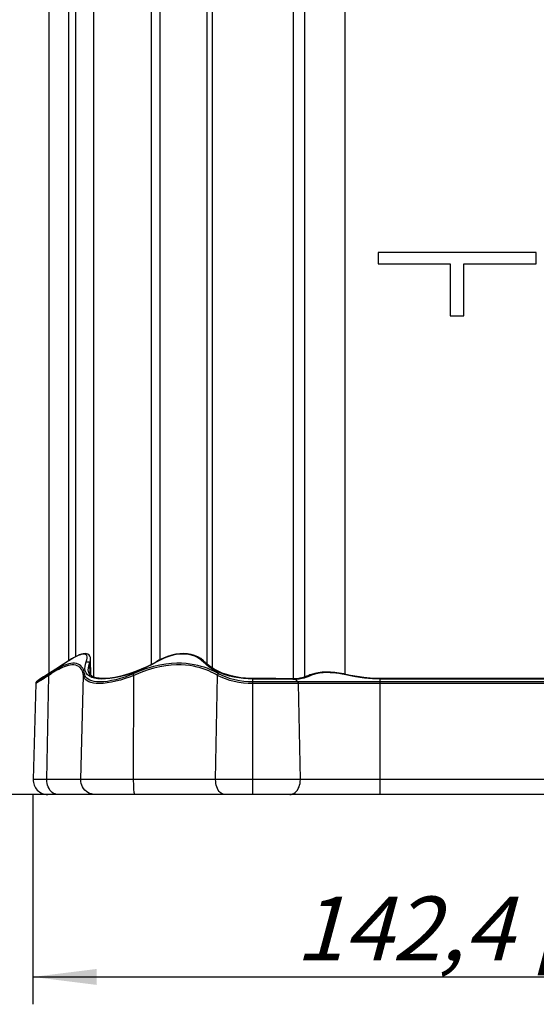
# Model space of a CAD drawing. Units: millimetres. Extents: x 0 to 420, y 0 to 297.
# Drawn here: x 176 to 204, y 37 to 91 of the extents above; entities that cross this region are included whole.
import ezdxf

# ---------------------------------------------------------------- set-up
doc = ezdxf.new("R2010")
doc.units = ezdxf.units.MM
doc.header["$LTSCALE"] = 23.1
doc.layers.get('0').update_dxf_attribs({"linetype": 'CONTINUOUS'})
for name, color, linetype in [('AUSFORMSCHRAEGEN', 7, 'CONTINUOUS'), ('FASEN', 7, 'CONTINUOUS'), ('FLAECHEN', 7, 'CONTINUOUS'), ('KURVEN', 7, 'CONTINUOUS'), ('RUNDUNGEN', 7, 'CONTINUOUS'), ('ZEICHNUNGSBEMASSUNGEN', 7, 'CONTINUOUS')]:
    doc.layers.add(name, color=color, linetype=linetype)
doc.styles.get("Standard").update_dxf_attribs({"font": 'txt', "width": 0.7})
doc.dimstyles.new('DIMSTYLE_2', dxfattribs={"dimtxt": 3.5, "dimasz": 3.5, "dimexe": 1.5, "dimexo": 0, "dimgap": 0.875, "dimtad": 1, "dimdec": 3, "dimlfac": 2.5, "dimdsep": 46, "dimtxsty": 'STANDARD', "dimblk": '_FILLED', "dimblk1": '_FILLED', "dimblk2": '_FILLED', "dimcen": 0.09, "dimclrt": 5, "dimadec": 3, "dimazin": 2, "dimtp": 0.5, "dimtm": 0.5, "dimtfac": 1, "dimtdec": 3, "dimtofl": 0, "dimtmove": 0, "dimatfit": 3, "dimldrblk": '_FILLED', "dimfxl": 1, "dimtolj": 1, "dimarcsym": 0})

# ---------------------------------------------------------------- blocks, each defined once
blk = doc.blocks.new('_FILLED')
at = {"color": 0, "linetype": 'BYBLOCK'}
blk.add_solid([(0, 0), (-1, 0.125), (-1, -0.125)], dxfattribs=at)
blk = doc.blocks.new('*D3')
at = {"layer": 'ZEICHNUNGSBEMASSUNGEN', "color": 2, "linetype": 'CONTINUOUS'}
for p, q in [((197.61, 143.427), (155.03, 143.427)), ((156.53, 143.427), (156.53, 95.927)), ((156.53, 48.427), (156.53, 95.927)), ((195.582, 48.427), (155.03, 48.427))]:
    blk.add_line(p, q, dxfattribs=at)
at = {"layer": 'ZEICHNUNGSBEMASSUNGEN', "color": 2, "linetype": 'CONTINUOUS', "xscale": 3.5, "yscale": 3.5, "zscale": 3.5}
for p, rotation in [((156.53, 143.427), 90), ((156.53, 48.427), 270)]:
    blk.add_blockref('_FILLED', p, dxfattribs=dict(at, rotation=rotation))
at = {"layer": 'ZEICHNUNGSBEMASSUNGEN', "color": 5, "linetype": 'CONTINUOUS', "insert": (152.125, 95.927), "char_height": 3.5, "width": 47.25, "attachment_point": 2, "rotation": 90, "line_spacing_factor": 0.9}
blk.add_mtext('\\Q15.0;237,5{\\ftxt.shx;\\W1.000000;\\H3.500000; }[9.350]', dxfattribs=at)
blk = doc.blocks.new('*D6')
at = {"layer": 'ZEICHNUNGSBEMASSUNGEN', "color": 2, "linetype": 'CONTINUOUS'}
for p, q in [((176.53, 48.427), (176.53, 36.927)), ((233.49, 48.427), (233.49, 36.927)), ((176.53, 38.427), (205.01, 38.427)), ((233.49, 38.427), (205.01, 38.427))]:
    blk.add_line(p, q, dxfattribs=at)
at = {"layer": 'ZEICHNUNGSBEMASSUNGEN', "color": 2, "linetype": 'CONTINUOUS', "xscale": 3.5, "yscale": 3.5, "zscale": 3.5, "rotation": 180}
blk.add_blockref('_FILLED', (176.53, 38.427), dxfattribs=at)
at = {"layer": 'ZEICHNUNGSBEMASSUNGEN', "color": 2, "linetype": 'CONTINUOUS', "xscale": 3.5, "yscale": 3.5, "zscale": 3.5}
blk.add_blockref('_FILLED', (233.49, 38.427), dxfattribs=at)
at = {"layer": 'ZEICHNUNGSBEMASSUNGEN', "color": 5, "linetype": 'CONTINUOUS', "insert": (205.01, 42.833), "char_height": 3.5, "width": 47.25, "attachment_point": 2, "line_spacing_factor": 0.9}
blk.add_mtext('\\Q15.0;142,4{\\ftxt.shx;\\W1.000000;\\H3.500000; }[5.606]', dxfattribs=at)

msp = doc.modelspace()

# ---------------------------------------------------------------- linework, layer by layer
at = {"color": 7, "linetype": 'CONTINUOUS'}
for p, q in [((177.41037, 134.3981), (177.41037, 55.05388)), ((179.87068, 134.57968), (179.87068, 54.86346))]:
    msp.add_line(p, q, dxfattribs=at)
at = {"color": 9, "linetype": 'CONTINUOUS'}
for p, q in [((190.83176, 54.76431), (190.83176, 134.68263)), ((191.45258, 54.87302), (191.45258, 134.57163)), ((193.67397, 55.01394), (193.67397, 134.43322)), ((183.03615, 55.55654), (183.03615, 133.89142)), ((186.09759, 55.57364), (186.09759, 133.86872)), ((186.38898, 55.35683), (186.38898, 134.08718)), ((178.50584, 55.75853), (178.50584, 133.69318)), ((178.8856, 55.98171), (178.8856, 133.46911)), ((183.51073, 55.81084), (183.51073, 133.63702))]:
    msp.add_line(p, q, dxfattribs=at)
at = {"layer": 'AUSFORMSCHRAEGEN', "color": 7, "linetype": 'CONTINUOUS'}
for p, q in [((179.71235, 54.95557), (179.70455, 55.84884)), ((176.68957, 54.50658), (176.55187, 49.24796))]:
    msp.add_line(p, q, dxfattribs=at)
at = {"layer": 'FASEN', "color": 7, "linetype": 'CONTINUOUS'}
msp.add_line((176.92438, 54.75536), (176.73271, 54.59563), dxfattribs=at)
at = {"layer": 'FLAECHEN', "color": 7, "linetype": 'CONTINUOUS'}
for p, q in [((204.14621, 78.13678), (195.47809, 78.13678)), ((195.47809, 78.13678), (195.47809, 77.5179)), ((204.14621, 77.5179), (204.14621, 78.13678)), ((195.47809, 77.5179), (199.42757, 77.5179)), ((199.42757, 77.5179), (199.42757, 74.66834)), ((200.17109, 77.5179), (204.14621, 77.5179)), ((200.17109, 74.66834), (200.17109, 77.5179)), ((199.42757, 74.66834), (200.17109, 74.66834))]:
    msp.add_line(p, q, dxfattribs=at)
at = {"layer": 'KURVEN', "color": 7, "linetype": 'CONTINUOUS'}
for p, q in [((204.14621, 78.13678), (195.47809, 78.13678)), ((195.47809, 78.13678), (195.47809, 77.5179)), ((204.14621, 77.5179), (204.14621, 78.13678)), ((195.47809, 77.5179), (199.42757, 77.5179)), ((199.42757, 77.5179), (199.42757, 74.66834)), ((200.17109, 77.5179), (204.14621, 77.5179)), ((200.17109, 74.66834), (200.17109, 77.5179)), ((199.42757, 74.66834), (200.17109, 74.66834))]:
    msp.add_line(p, q, dxfattribs=at)
at = {"layer": 'RUNDUNGEN', "color": 9, "linetype": 'CONTINUOUS'}
for p, q in [((178.40897, 55.69243), (178.41659, 55.70009)), ((178.54183, 55.77878), (178.47432, 55.73552)), ((179.64709, 55.60129), (179.65206, 55.01752)), ((186.03566, 55.54414), (185.87604, 55.69243)), ((179.57641, 55.24508), (179.57639, 55.25071)), ((176.79092, 54.56817), (176.68957, 54.50658)), ((176.83031, 54.65725), (176.73271, 54.59563)), ((176.87, 54.61654), (176.79092, 54.56817)), ((176.97193, 54.67919), (176.87, 54.61654)), ((177.02747, 54.81747), (176.92432, 54.75531)), ((177.09682, 54.75655), (176.97193, 54.67919)), ((177.30131, 49.24796), (177.41556, 54.95683)), ((179.16408, 49.24796), (179.31304, 54.95683)), ((182.06323, 49.24796), (182.07584, 54.95683)), ((186.56036, 49.24796), (186.65678, 54.95683)), ((188.61037, 48.42702), (188.61037, 54.78316)), ((188.84283, 54.75517), (188.61037, 54.75534)), ((221.41037, 54.59563), (188.61037, 54.59563)), ((221.41037, 54.50659), (188.61037, 54.50659)), ((190.95618, 54.7351), (190.78953, 54.73833)), ((191.02223, 54.73543), (190.95617, 54.73509)), ((191.0777, 54.59563), (190.95617, 54.73509)), ((191.08628, 54.73946), (191.02223, 54.73543)), ((191.20903, 49.24796), (191.10903, 54.50659)), ((191.71875, 54.91663), (191.61581, 54.87785)), ((191.82214, 54.95893), (191.71875, 54.91663)), ((193.6957, 54.98323), (193.70132, 55.00788)), ((195.58174, 48.42702), (195.58174, 54.78315)), ((214.439, 54.75534), (195.58174, 54.75534)), ((233.46888, 49.24796), (176.55187, 49.24796))]:
    msp.add_line(p, q, dxfattribs=at)
at = {"layer": 'RUNDUNGEN', "color": 7, "linetype": 'CONTINUOUS'}
for p, q in [((178.41659, 55.70009), (178.41664, 55.70012)), ((178.49893, 55.75419), (178.4166, 55.70009)), ((179.70455, 55.84888), (179.70455, 55.84913)), ((183.45188, 55.7826), (183.30908, 55.70435)), ((185.98221, 55.68364), (185.98226, 55.68359)), ((177.51157, 55.1167), (177.33417, 55.00658)), ((186.9263, 55.08164), (186.69621, 55.18217)), ((177.00249, 54.80406), (176.93924, 54.76592)), ((177.00203, 54.80378), (176.93924, 54.76592)), ((188.61037, 54.78316), (188.47456, 54.78493)), ((190.9547, 54.76295), (190.90296, 54.76288)), ((191.1305, 54.78357), (191.08292, 54.77451)), ((191.1769, 54.79421), (191.13048, 54.78357)), ((191.29774, 54.82539), (191.1769, 54.79421)), ((191.81904, 55.01069), (191.73215, 54.97737)), ((191.73226, 54.97742), (191.73215, 54.97737)), ((193.70132, 55.00788), (193.58484, 55.03369)), ((214.439, 54.78315), (195.58174, 54.78315)), ((232.66915, 48.42702), (177.3516, 48.42702))]:
    msp.add_line(p, q, dxfattribs=at)
for points in [[(179.70455, 55.84912), (179.70433, 55.85952), (179.69372, 55.93947), (179.66636, 56.01058), (179.62013, 56.07192), (179.55715, 56.11725), (179.48196, 56.14354), (179.39671, 56.15143), (179.30245, 56.14205), (179.19734, 56.1162), (179.08025, 56.07404), (178.95105, 56.01589), (178.81011, 55.9423), (178.65882, 55.85451), (178.49893, 55.75419)], [(185.90256, 55.76003), (185.74598, 55.88101), (185.57922, 55.97765), (185.40252, 56.0523), (185.2159, 56.106), (185.02041, 56.139), (184.81611, 56.15136), (184.60405, 56.14294), (184.38495, 56.11361), (184.1596, 56.06317), (183.92863, 55.99148), (183.69289, 55.89828), (183.45188, 55.7826)], [(178.41664, 55.70012), (178.22257, 55.57178), (177.95499, 55.39782), (177.71792, 55.24645), (177.51157, 55.1167)], [(183.30908, 55.70435), (183.10744, 55.59265), (182.78959, 55.43163), (182.47363, 55.28861), (182.16228, 55.16355)], [(186.69621, 55.18217), (186.47944, 55.29788), (186.27767, 55.42936), (186.0927, 55.57755), (185.90256, 55.76003)], [(182.16228, 55.16355), (181.85864, 55.05652), (181.56573, 54.96756), (181.28635, 54.89652), (181.02313, 54.84314), (180.77842, 54.80698), (180.55404, 54.7874), (180.35259, 54.78364), (180.17227, 54.79478), (180.0135, 54.82046), (179.87661, 54.86059), (179.76312, 54.91544), (179.6763, 54.98406), (179.6174, 55.06539), (179.58406, 55.16354), (179.57638, 55.25064)], [(188.47456, 54.78493), (188.20468, 54.79893), (187.93795, 54.8269), (187.67511, 54.86895), (187.41767, 54.92528), (187.1674, 54.9961), (186.9263, 55.08164)], [(193.58484, 55.03369), (193.34045, 55.07853), (193.09698, 55.1105), (192.8574, 55.12904), (192.62473, 55.13374), (192.40203, 55.12431), (192.19204, 55.10066), (191.9971, 55.06277), (191.81904, 55.01069)], [(177.33648, 55.008), (177.19316, 54.91995), (177.08181, 54.85211), (177.00249, 54.80406)], [(190.90295, 54.76288), (190.74578, 54.76602), (190.47094, 54.77063), (190.17407, 54.77458), (189.85856, 54.77782), (189.52809, 54.78033), (189.18664, 54.78206), (188.83829, 54.78299), (188.61037, 54.78316)], [(191.08292, 54.77451), (191.01989, 54.76665), (190.9547, 54.76295)], [(191.73226, 54.97742), (191.67722, 54.95483), (191.54797, 54.90551), (191.42146, 54.86242), (191.29774, 54.82539)], [(195.58174, 54.78315), (195.38043, 54.78579), (195.03751, 54.80235), (194.68557, 54.83504), (194.3254, 54.88464), (193.95777, 54.95165), (193.70133, 55.00788)]]:
    msp.add_lwpolyline(points, dxfattribs=at)
at = {"layer": 'RUNDUNGEN', "color": 9, "linetype": 'CONTINUOUS'}
for points in [[(178.47432, 55.73552), (178.15106, 55.52271), (177.91603, 55.37054), (177.70479, 55.23604), (177.51824, 55.11888), (177.35727, 55.01895), (177.22183, 54.9357), (177.11196, 54.86867), (177.02747, 54.81747)], [(179.36996, 55.04587), (179.35465, 55.12329), (179.33214, 55.1989), (179.30427, 55.27319), (179.26854, 55.34466), (179.22402, 55.41279), (179.16883, 55.4751), (179.10029, 55.53006), (179.0204, 55.57436), (178.92683, 55.60395), (178.82586, 55.61955), (178.72025, 55.61945), (178.61205, 55.60689), (178.50411, 55.58398), (178.39627, 55.55247)], [(179.46342, 55.69243), (179.49792, 55.80478), (179.51503, 55.89956), (179.51376, 55.97644), (179.49652, 56.03643), (179.46457, 56.08016), (179.41957, 56.10848), (179.36214, 56.12179), (179.29589, 56.12203), (179.22374, 56.11047), (179.14735, 56.08955), (179.06935, 56.06168), (178.9903, 56.02818), (178.91177, 55.99094), (178.83401, 55.95076), (178.75798, 55.90892), (178.6837, 55.86586), (178.61169, 55.82241), (178.54183, 55.77878)], [(183.33036, 55.69243), (183.07955, 55.55407), (182.80803, 55.4192), (182.51246, 55.28542), (182.20408, 55.15995), (181.89106, 55.04861), (181.58309, 54.95326), (181.29395, 54.8785), (181.02044, 54.82192), (180.7632, 54.78266), (180.52377, 54.76069), (180.30326, 54.75565), (180.1031, 54.76769), (179.92443, 54.79669), (179.76879, 54.84311), (179.63714, 54.90758), (179.53216, 54.98948), (179.45597, 55.0909), (179.40912, 55.20433), (179.39225, 55.3236), (179.39887, 55.44673), (179.42258, 55.56917), (179.46342, 55.69243)], [(179.46342, 55.69243), (179.49033, 55.70201), (179.51985, 55.70491), (179.55002, 55.70095), (179.57888, 55.69038), (179.60453, 55.6739), (179.62528, 55.65259), (179.63979, 55.62785), (179.64709, 55.60129)], [(179.57639, 55.25071), (179.58369, 55.3553), (179.60862, 55.47785), (179.64709, 55.60129)], [(179.64709, 55.60129), (179.68499, 55.71393), (179.70272, 55.80885), (179.70455, 55.84888)], [(186.72135, 55.04587), (186.61265, 55.10601), (186.49515, 55.16583), (186.36968, 55.22561), (186.2348, 55.28454), (186.08969, 55.34222), (185.93326, 55.39767), (185.76457, 55.45024), (185.58232, 55.49847), (185.38502, 55.54142), (185.17195, 55.57697), (184.94199, 55.60357), (184.69378, 55.61863), (184.42464, 55.61998), (184.13571, 55.60471), (183.82512, 55.56968), (183.49653, 55.5133), (183.15112, 55.43289), (182.79189, 55.32857), (182.42334, 55.19947), (182.04145, 55.04587)], [(183.33036, 55.69243), (183.31902, 55.70201), (183.31095, 55.70492), (183.30908, 55.70436)], [(185.87604, 55.69243), (185.80891, 55.75797), (185.7298, 55.82187), (185.63966, 55.88502), (185.53701, 55.94478), (185.41919, 55.99976), (185.2903, 56.04707), (185.15193, 56.08334), (185.00698, 56.1086), (184.85874, 56.12154), (184.70634, 56.12276), (184.5502, 56.1125), (184.38981, 56.09046), (184.22484, 56.05664), (184.05511, 56.0104), (183.88004, 55.95123), (183.70052, 55.87878), (183.51766, 55.79245), (183.33036, 55.69243)], [(185.87604, 55.69243), (185.90308, 55.70201), (185.92966, 55.70491), (185.95402, 55.70095), (185.97457, 55.69038), (185.98221, 55.68364)], [(177.43148, 55.04587), (177.26741, 54.9383), (177.12495, 54.84574), (177.00469, 54.76836)], [(177.41557, 54.95683), (177.41219, 54.97438), (177.41126, 54.99141), (177.41279, 55.00746), (177.41675, 55.02213), (177.42303, 55.03505), (177.43148, 55.04587)], [(179.31304, 54.95683), (179.29782, 55.03426), (179.2771, 55.10987), (179.25021, 55.18417), (179.21591, 55.25564), (179.17274, 55.32377), (179.1193, 55.38608), (179.05312, 55.44104), (178.97481, 55.48533), (178.88432, 55.51492), (178.78488, 55.53051), (178.68164, 55.5304), (178.57558, 55.51784), (178.46962, 55.49493), (178.36399, 55.46343), (178.25929, 55.42541), (178.15612, 55.38198), (178.05489, 55.3347), (177.95589, 55.28428), (177.85926, 55.2318), (177.7652, 55.17775), (177.67378, 55.12289), (177.58505, 55.0675), (177.49882, 55.01222), (177.41556, 54.95683)], [(178.39627, 55.55247), (178.28973, 55.51446), (178.18456, 55.47103), (178.08161, 55.42375), (177.9808, 55.37334), (177.88257, 55.32086), (177.78686, 55.26681), (177.69396, 55.21194), (177.60372, 55.15655), (177.51636, 55.10127), (177.43148, 55.04587)], [(179.31304, 54.95683), (179.31568, 54.97438), (179.32132, 54.99141), (179.32982, 55.00746), (179.34096, 55.02214), (179.35446, 55.03505), (179.36996, 55.04587)], [(182.04145, 55.04587), (181.81136, 54.95092), (181.57577, 54.8649), (181.33331, 54.78672), (181.09135, 54.71966), (180.85586, 54.66663), (180.63063, 54.62775), (180.42113, 54.60435), (180.22781, 54.59569), (180.05145, 54.60204), (179.89573, 54.62165), (179.76422, 54.65375), (179.65515, 54.69559), (179.56831, 54.74468), (179.50048, 54.79946), (179.44902, 54.85771), (179.41164, 54.91885), (179.38514, 54.98141), (179.36996, 55.04587)], [(182.07584, 54.95683), (182.06843, 54.97438), (182.06147, 54.99141), (182.05514, 55.00746), (182.0496, 55.02213), (182.045, 55.03505), (182.04145, 55.04587)], [(186.65678, 54.95683), (186.55024, 55.01696), (186.4356, 55.07677), (186.31292, 55.13654), (186.18105, 55.19546), (186.03917, 55.25314), (185.88624, 55.30858), (185.72131, 55.36115), (185.5431, 55.40939), (185.35023, 55.45234), (185.1418, 55.4879), (184.91699, 55.51451), (184.67411, 55.52957), (184.41106, 55.53095), (184.1282, 55.5157), (183.82458, 55.48073), (183.50278, 55.42442), (183.16478, 55.34413), (182.81271, 55.23988), (182.44982, 55.11066), (182.07584, 54.95683)], [(188.61037, 54.75534), (188.34955, 54.76154), (188.08981, 54.78048), (187.83214, 54.81206), (187.5782, 54.85652), (187.32958, 54.91393), (187.0875, 54.98466), (186.85309, 55.069), (186.62831, 55.16731), (186.4137, 55.28084), (186.21451, 55.40719), (186.03566, 55.54414)], [(186.65678, 54.95683), (186.66388, 54.97438), (186.67279, 54.99141), (186.68328, 55.00746), (186.69508, 55.02214), (186.70788, 55.03505), (186.72135, 55.04587)], [(188.61037, 54.59563), (188.35894, 54.6024), (188.10888, 54.62312), (187.86131, 54.65761), (187.61753, 54.70638), (187.37783, 54.7701), (187.14651, 54.84814), (186.92773, 54.94001), (186.72135, 55.04587)], [(193.6957, 54.98323), (193.50312, 55.02413), (193.32085, 55.0563), (193.15007, 55.07923), (192.9906, 55.09448), (192.8423, 55.10318), (192.705, 55.10611), (192.5784, 55.10418), (192.46193, 55.09799), (192.35495, 55.08832), (192.25681, 55.07556), (192.16665, 55.06027), (192.08419, 55.0428), (192.00888, 55.02359), (191.94039, 55.00297), (191.87813, 54.98148), (191.82214, 54.95893)], [(177.00469, 54.76836), (176.90651, 54.70565), (176.83031, 54.65725)], [(177.41556, 54.95683), (177.24488, 54.84915), (177.09682, 54.75655)], [(182.07584, 54.95683), (181.83773, 54.86172), (181.59269, 54.77563), (181.34148, 54.69748), (181.09112, 54.63049), (180.84724, 54.57751), (180.61436, 54.53866), (180.39761, 54.51529), (180.19775, 54.50664), (180.01511, 54.513), (179.85453, 54.5326), (179.71853, 54.56469), (179.60612, 54.60651), (179.51662, 54.65559), (179.4467, 54.71035), (179.39391, 54.76859), (179.35546, 54.82973), (179.32902, 54.89231), (179.31304, 54.95683)], [(188.61037, 54.50658), (188.35047, 54.51338), (188.09132, 54.53411), (187.83542, 54.56859), (187.58346, 54.61734), (187.33576, 54.68099), (187.0967, 54.75897), (186.86988, 54.85087), (186.65678, 54.95683)], [(190.78953, 54.73833), (190.62139, 54.7412), (190.45432, 54.74369), (190.28909, 54.74585), (190.12627, 54.74771), (189.9668, 54.7493), (189.8113, 54.75066), (189.65993, 54.75179), (189.51266, 54.75274), (189.36969, 54.75351), (189.23084, 54.75413), (189.0966, 54.7546), (188.84283, 54.75517)], [(190.95617, 54.73509), (190.93588, 54.75283), (190.91277, 54.76188), (190.90296, 54.76288)], [(191.10903, 54.50659), (191.10783, 54.52349), (191.10492, 54.53999), (191.10034, 54.55576), (191.09419, 54.57048), (191.0866, 54.58386), (191.0777, 54.59563)], [(191.20892, 54.75859), (191.14846, 54.74718), (191.08628, 54.73946)], [(191.20892, 54.75859), (191.18472, 54.7758), (191.15831, 54.78444), (191.1305, 54.78357)], [(191.61581, 54.87785), (191.51299, 54.84254), (191.41077, 54.81084), (191.30954, 54.78287), (191.20892, 54.75859)], [(191.82214, 54.95893), (191.79684, 54.97479), (191.77014, 54.98241), (191.7441, 54.9812), (191.73226, 54.97742)], [(195.58174, 54.75534), (195.37853, 54.75769), (195.1672, 54.76658), (194.94722, 54.7816), (194.71798, 54.80396), (194.4784, 54.83443), (194.22847, 54.87389), (193.96795, 54.92363), (193.6957, 54.98323)], [(177.75166, 48.45519), (177.67482, 48.48993), (177.60218, 48.53771), (177.53503, 48.59768), (177.47455, 48.66878), (177.42181, 48.74976), (177.37776, 48.83917), (177.34316, 48.93544), (177.31862, 49.03687), (177.30459, 49.14166), (177.30131, 49.24796)], [(179.96096, 48.42702), (179.85519, 48.43409), (179.75129, 48.45519), (179.65109, 48.48993), (179.55638, 48.53771), (179.46882, 48.59768), (179.38996, 48.66878), (179.3212, 48.74976), (179.26376, 48.83917), (179.21864, 48.93544), (179.18665, 49.03687), (179.16836, 49.14166), (179.16408, 49.24796)], [(182.13067, 48.42702), (182.12172, 48.43409), (182.11293, 48.45519), (182.10445, 48.48993), (182.09643, 48.53771), (182.08902, 48.59768), (182.08235, 48.66878), (182.07653, 48.74976), (182.07167, 48.83917), (182.06785, 48.93544), (182.06514, 49.03687), (182.0636, 49.14166), (182.06323, 49.24796)], [(187.07616, 48.42702), (187.00769, 48.43409), (186.94044, 48.45519), (186.87559, 48.48993), (186.81428, 48.53771), (186.75761, 48.59768), (186.70657, 48.66878), (186.66206, 48.74976), (186.62488, 48.83917), (186.59568, 48.93544), (186.57497, 49.03687), (186.56313, 49.14166), (186.56036, 49.24796)], [(190.62828, 48.42702), (190.70536, 48.43409), (190.78109, 48.45519), (190.8541, 48.48993), (190.92313, 48.53771), (190.98694, 48.59768), (191.04441, 48.66878), (191.09452, 48.74976), (191.13639, 48.83917), (191.16926, 48.93544), (191.19258, 49.03687), (191.20591, 49.14166), (191.20903, 49.24796)], [(177.91247, 48.42702), (177.83135, 48.43409), (177.75166, 48.45519)]]:
    msp.add_lwpolyline(points, dxfattribs=at)
at = {"layer": 'RUNDUNGEN', "color": 7, "linetype": 'CONTINUOUS'}
for centre, radius, start, end in [((176.80953, 54.50344), 0.12, 129.805571, 178.499998), ((177.3516, 49.22702), 0.8, 178.5, 270)]:
    msp.add_arc(centre, radius, start, end, dxfattribs=at)

# ---------------------------------------------------------------- dimensions: what is measured, and where the dimension line sits
at = {"layer": 'ZEICHNUNGSBEMASSUNGEN', "color": 2, "linetype": 'CONTINUOUS'}
dim = msp.add_linear_dim(base=(156.53037, 48.42702), p1=(197.61037, 143.42702), p2=(195.58174, 48.42702), angle=270, dimstyle='DIMSTYLE_2', dxfattribs=at)
dim.commit()
dim.dimension.update_dxf_attribs({"geometry": '*D3', "text_midpoint": (156.53037, 95.92702), "dimtype": 160})
dim = msp.add_linear_dim(base=(233.49037, 38.42702), p1=(176.53037, 48.42702), p2=(233.49037, 48.42702), dimstyle='DIMSTYLE_2', dxfattribs=at)
dim.commit()
dim.dimension.update_dxf_attribs({"geometry": '*D6', "text_midpoint": (205.01037, 38.42702), "dimtype": 160})

doc.saveas('drawing.dxf')
